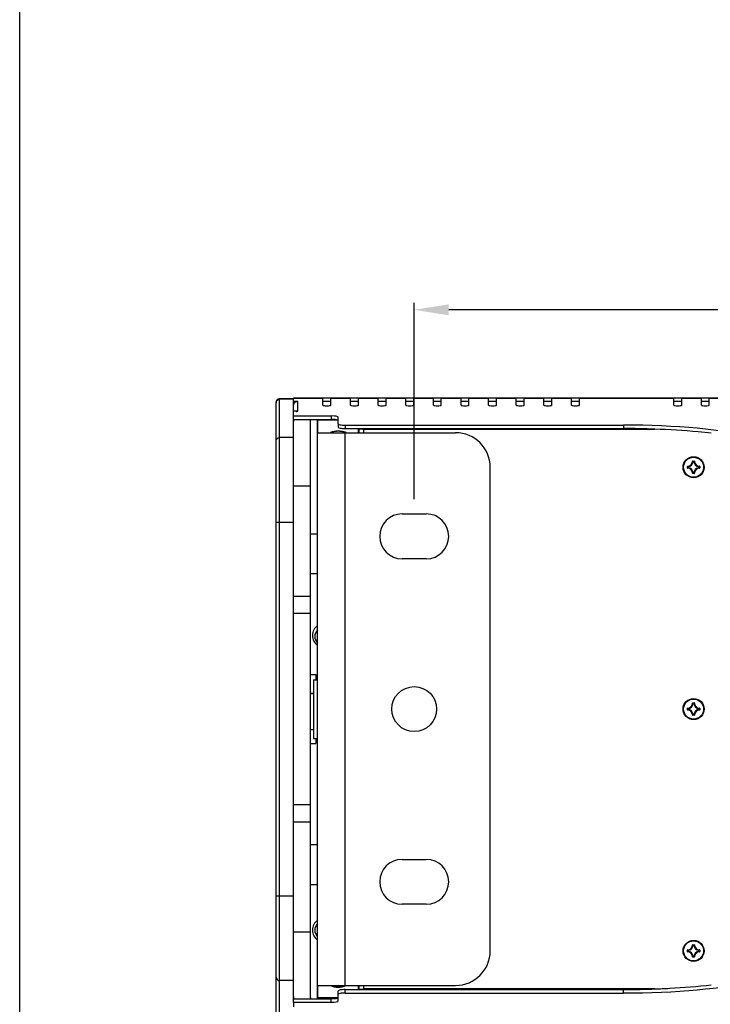
# Model space of a CAD drawing. Units: millimetres. Extents: x 1496 to 3149, y 3549 to 4577.
# Drawn here: x 1496 to 1696, y 3698 to 3983 of the extents above; entities that cross this region are included whole.
import ezdxf

# ---------------------------------------------------------------- set-up
doc = ezdxf.new("R2010")
doc.units = ezdxf.units.MM
doc.header["$LTSCALE"] = 16.335
doc.header["$PDMODE"] = 3
doc.header["$PDSIZE"] = 0.3125
doc.layers.get('0').update_dxf_attribs({"linetype": 'CONTINUOUS'})
doc.layers.get('DEFPOINTS').update_dxf_attribs({"linetype": 'CONTINUOUS'})
for name, color, linetype in [('02___PRT_ALL_AXES', 7, 'CONTINUOUS'), ('AXES', 7, 'CONTINUOUS'), ('AXIS', 7, 'CONTINUOUS')]:
    doc.layers.add(name, color=color, linetype=linetype)
doc.styles.get("Standard").update_dxf_attribs({"font": 'txt', "width": 0.8})
doc.dimstyles.get("Standard").update_dxf_attribs({"dimtxt": 10, "dimasz": 7, "dimexe": 2, "dimexo": 2, "dimgap": 3, "dimtad": 1, "dimdec": 0, "dimdsep": 46, "dimtxsty": 'STANDARD', "dimblk": '_FILLED', "dimcen": 0, "dimclrd": 3, "dimclre": 3, "dimclrt": 3, "dimadec": 0, "dimazin": 0, "dimtp": 0.1, "dimtm": 0.1, "dimtfac": 1, "dimtdec": 0, "dimtofl": 0, "dimtmove": 0, "dimatfit": 3, "dimldrblk": '_FILLED', "dimfxl": 1, "dimtolj": 1, "dimarcsym": 0})

# ---------------------------------------------------------------- blocks, each defined once
blk = doc.blocks.new('_FILLED')
at = {"color": 0, "linetype": 'ByBlock'}
blk.add_solid([(0, 0), (-1, 0.159), (-1, -0.159)], dxfattribs=at)
blk = doc.blocks.new('*D24')
at = {"color": 3, "lineweight": -2}
for p, q in [((1610.05, 3843.93), (1610.05, 3900.78)), ((2749.05, 3843.93), (2749.05, 3900.78)), ((2739.05, 3898.78), (1620.05, 3898.78))]:
    blk.add_line(p, q, dxfattribs=at)
at = {"layer": 'DEFPOINTS', "color": 0}
for p in [(1610.05, 3898.78), (1610.05, 3841.93), (2749.05, 3841.93)]:
    blk.add_point(p, dxfattribs=at)
at = {"color": 3, "lineweight": -2, "xscale": 10, "yscale": 10, "zscale": 10, "rotation": 180}
blk.add_blockref('_FILLED', (1610.05, 3898.78), dxfattribs=at)
at = {"color": 3, "lineweight": -2, "xscale": 10, "yscale": 10, "zscale": 10}
blk.add_blockref('_FILLED', (2749.05, 3898.78), dxfattribs=at)
at = {"color": 3, "insert": (2152.88, 3916.78), "char_height": 15, "attachment_point": 2}
blk.add_mtext('\\A1;1139', dxfattribs=at)

msp = doc.modelspace()

# ---------------------------------------------------------------- linework, layer by layer
at = {"color": 7, "linetype": 'Continuous'}
for p, q in [((1570.05, 3694.41), (1570.05, 3872.01)), ((1571.05, 3693.41), (1571.05, 3873.01)), ((1575.05, 3873.01), (1571.05, 3873.01)), ((1575.05, 3872.89), (1571.05, 3872.89)), ((1575.05, 3872.25), (1575.05, 3873.21)), ((2784.05, 3873.21), (1575.05, 3873.21)), ((1583.6, 3873.12), (1575.05, 3873.12)), ((1575.05, 3869.4), (1575.05, 3872.25)), ((1576.35, 3872.25), (1575.05, 3872.25)), ((1576.35, 3869.4), (1576.35, 3872.25)), ((1583.6, 3871.19), (1583.6, 3873.21)), ((1585.9, 3872.21), (1583.6, 3872.21)), ((1585.9, 3871.19), (1585.9, 3873.21)), ((1591.6, 3873.12), (1585.9, 3873.12)), ((1591.6, 3871.19), (1591.6, 3873.21)), ((1593.9, 3872.21), (1591.6, 3872.21)), ((1593.9, 3871.19), (1593.9, 3873.21)), ((1599.6, 3873.12), (1593.9, 3873.12)), ((1599.6, 3871.19), (1599.6, 3873.21)), ((1601.9, 3872.21), (1599.6, 3872.21)), ((1601.9, 3871.19), (1601.9, 3873.21)), ((1607.6, 3873.12), (1601.9, 3873.12)), ((1607.6, 3871.19), (1607.6, 3873.21)), ((1609.9, 3872.21), (1607.6, 3872.21)), ((1609.9, 3871.19), (1609.9, 3873.21)), ((1615.6, 3873.12), (1609.9, 3873.12)), ((1615.6, 3871.19), (1615.6, 3873.21)), ((1617.9, 3872.21), (1615.6, 3872.21)), ((1617.9, 3871.19), (1617.9, 3873.21)), ((1623.6, 3873.12), (1617.9, 3873.12)), ((1623.6, 3871.19), (1623.6, 3873.21)), ((1625.9, 3872.21), (1623.6, 3872.21)), ((1625.9, 3871.19), (1625.9, 3873.21)), ((1631.6, 3873.12), (1625.9, 3873.12)), ((1631.6, 3871.19), (1631.6, 3873.21)), ((1633.9, 3872.21), (1631.6, 3872.21)), ((1633.9, 3871.19), (1633.9, 3873.21)), ((1639.6, 3873.12), (1633.9, 3873.12)), ((1639.6, 3871.19), (1639.6, 3873.21)), ((1641.9, 3872.21), (1639.6, 3872.21)), ((1641.9, 3871.19), (1641.9, 3873.21)), ((1647.6, 3873.12), (1641.9, 3873.12)), ((1647.6, 3871.19), (1647.6, 3873.21)), ((1649.9, 3872.21), (1647.6, 3872.21)), ((1649.9, 3871.19), (1649.9, 3873.21)), ((1655.6, 3873.12), (1649.9, 3873.12)), ((1655.6, 3871.19), (1655.6, 3873.21)), ((1657.9, 3872.21), (1655.6, 3872.21)), ((1657.9, 3871.19), (1657.9, 3873.21)), ((1685.2, 3873.12), (1657.9, 3873.12)), ((1685.2, 3871.19), (1685.2, 3873.21)), ((1687.5, 3872.21), (1685.2, 3872.21)), ((1687.5, 3871.19), (1687.5, 3873.21)), ((1693.2, 3873.12), (1687.5, 3873.12)), ((1693.2, 3871.19), (1693.2, 3873.21)), ((1695.5, 3872.21), (1693.2, 3872.21)), ((1695.5, 3871.19), (1695.5, 3873.21)), ((1701.2, 3873.12), (1695.5, 3873.12)), ((1575.05, 3868.05), (1575.05, 3869.4)), ((1576.35, 3869.4), (1575.05, 3869.4)), ((1575.05, 3698.37), (1575.05, 3868.05)), ((1575.05, 3868.05), (1586.05, 3868.05)), ((1586.05, 3868.05), (1586.05, 3867.06)), ((1588.05, 3865.76), (1588.05, 3867.7)), ((1575.05, 3867.06), (1586.05, 3867.06)), ((1580.05, 3699.6), (1580.05, 3866.83)), ((1582.15, 3863.21), (1582.15, 3866.8)), ((1587.94, 3866.8), (1582.15, 3866.8)), ((1588.05, 3865.76), (1588.05, 3864.77)), ((1590.05, 3865.4), (1590.05, 3864.39)), ((1590.05, 3865.4), (1670.62, 3865.4)), ((1670.62, 3865.4), (1670.62, 3864.41)), ((1582.05, 3703.21), (1582.05, 3863.21)), ((1582.05, 3863.21), (1622.05, 3863.21)), ((1590.05, 3864.4), (1670.66, 3864.41)), ((1590.05, 3703.21), (1590.05, 3863.21)), ((1593.85, 3864.4), (1593.85, 3863.21)), ((1594.15, 3863.21), (1594.15, 3864.4)), ((1595.45, 3863.21), (1595.45, 3864.21)), ((1595.45, 3864.21), (1679.68, 3864.21)), ((1575.05, 3861.81), (1571.05, 3861.81)), ((1689.17, 3853), (1689.17, 3853.42)), ((1689.17, 3853.42), (1689.21, 3853.42)), ((1689.21, 3853), (1689.21, 3853.42)), ((1689.24, 3853.5), (1689.24, 3853.46)), ((1690.67, 3854.92), (1690.7, 3854.92)), ((1690.74, 3855), (1690.74, 3854.96)), ((1690.74, 3855), (1691.16, 3855)), ((1690.74, 3854.96), (1691.16, 3854.96)), ((1690.84, 3854.82), (1690.8, 3854.82)), ((1690.84, 3854.82), (1690.84, 3854.86)), ((1690.84, 3854.86), (1691.07, 3854.86)), ((1690.84, 3854.82), (1691.07, 3854.82)), ((1691.07, 3854.82), (1691.07, 3854.86)), ((1691.07, 3854.82), (1691.11, 3854.82)), ((1691.16, 3855), (1691.16, 3854.96)), ((1691.24, 3854.92), (1691.2, 3854.92)), ((1692.66, 3853.5), (1692.66, 3853.46)), ((1692.7, 3853.42), (1692.7, 3853)), ((1692.74, 3853.42), (1692.7, 3853.42)), ((1692.74, 3853.42), (1692.74, 3853)), ((1632.05, 3713.21), (1632.05, 3853.21)), ((1689.17, 3853), (1689.21, 3853)), ((1689.24, 3852.93), (1689.24, 3852.96)), ((1689.3, 3853.09), (1689.3, 3853.33)), ((1689.34, 3853.33), (1689.3, 3853.33)), ((1689.34, 3853.09), (1689.3, 3853.09)), ((1689.34, 3853.33), (1689.34, 3853.36)), ((1689.34, 3853.09), (1689.34, 3853.33)), ((1689.34, 3853.09), (1689.34, 3853.06)), ((1690.67, 3851.5), (1690.7, 3851.5)), ((1690.74, 3851.43), (1690.74, 3851.46)), ((1691.16, 3851.46), (1690.74, 3851.46)), ((1691.16, 3851.43), (1690.74, 3851.43)), ((1690.84, 3851.6), (1690.8, 3851.6)), ((1690.84, 3851.6), (1690.84, 3851.56)), ((1691.07, 3851.6), (1690.84, 3851.6)), ((1691.07, 3851.56), (1690.84, 3851.56)), ((1691.07, 3851.6), (1691.07, 3851.56)), ((1691.07, 3851.6), (1691.11, 3851.6)), ((1691.16, 3851.43), (1691.16, 3851.46)), ((1691.24, 3851.5), (1691.2, 3851.5)), ((1692.56, 3853.33), (1692.57, 3853.36)), ((1692.56, 3853.33), (1692.56, 3853.09)), ((1692.56, 3853.33), (1692.6, 3853.33)), ((1692.56, 3853.09), (1692.57, 3853.06)), ((1692.56, 3853.09), (1692.6, 3853.09)), ((1692.6, 3853.33), (1692.6, 3853.09)), ((1692.66, 3852.93), (1692.66, 3852.96)), ((1692.74, 3853), (1692.7, 3853)), ((1580.05, 3847.78), (1575.05, 3847.78)), ((1570.05, 3837.29), (1575.05, 3837.29)), ((1580.05, 3815.84), (1575.05, 3815.84)), ((1580.05, 3810.85), (1575.05, 3810.85)), ((1689.17, 3783), (1689.17, 3783.42)), ((1689.17, 3783.42), (1689.21, 3783.42)), ((1689.17, 3783), (1689.21, 3783)), ((1689.21, 3783), (1689.21, 3783.42)), ((1689.24, 3783.5), (1689.24, 3783.46)), ((1689.24, 3782.93), (1689.24, 3782.96)), ((1689.3, 3783.09), (1689.3, 3783.33)), ((1689.34, 3783.33), (1689.3, 3783.33)), ((1689.34, 3783.09), (1689.3, 3783.09)), ((1689.34, 3783.33), (1689.34, 3783.36)), ((1689.34, 3783.09), (1689.34, 3783.33)), ((1689.34, 3783.09), (1689.34, 3783.06)), ((1690.67, 3784.92), (1690.7, 3784.92)), ((1690.74, 3785), (1690.74, 3784.96)), ((1690.74, 3785), (1691.16, 3785)), ((1690.74, 3784.96), (1691.16, 3784.96)), ((1690.84, 3784.82), (1690.8, 3784.82)), ((1690.84, 3784.82), (1690.84, 3784.86)), ((1690.84, 3784.86), (1691.07, 3784.86)), ((1690.84, 3784.82), (1691.07, 3784.82)), ((1691.07, 3784.82), (1691.07, 3784.86)), ((1691.07, 3784.82), (1691.11, 3784.82)), ((1691.16, 3785), (1691.16, 3784.96)), ((1691.24, 3784.92), (1691.2, 3784.92)), ((1692.56, 3783.33), (1692.57, 3783.36)), ((1692.56, 3783.33), (1692.56, 3783.09)), ((1692.56, 3783.33), (1692.6, 3783.33)), ((1692.56, 3783.09), (1692.57, 3783.06)), ((1692.56, 3783.09), (1692.6, 3783.09)), ((1692.6, 3783.33), (1692.6, 3783.09)), ((1692.66, 3783.5), (1692.66, 3783.46)), ((1692.66, 3782.93), (1692.66, 3782.96)), ((1692.7, 3783.42), (1692.7, 3783)), ((1692.74, 3783.42), (1692.7, 3783.42)), ((1692.74, 3783), (1692.7, 3783)), ((1692.74, 3783.42), (1692.74, 3783)), ((1690.67, 3781.5), (1690.7, 3781.5)), ((1690.74, 3781.43), (1690.74, 3781.46)), ((1691.16, 3781.46), (1690.74, 3781.46)), ((1691.16, 3781.43), (1690.74, 3781.43)), ((1690.84, 3781.6), (1690.8, 3781.6)), ((1690.84, 3781.6), (1690.84, 3781.56)), ((1691.07, 3781.6), (1690.84, 3781.6)), ((1691.07, 3781.56), (1690.84, 3781.56)), ((1691.07, 3781.6), (1691.07, 3781.56)), ((1691.07, 3781.6), (1691.11, 3781.6)), ((1691.16, 3781.43), (1691.16, 3781.46)), ((1691.24, 3781.5), (1691.2, 3781.5)), ((1575.05, 3755.57), (1580.05, 3755.57)), ((1575.05, 3750.58), (1580.05, 3750.58)), ((1570.05, 3729.14), (1575.05, 3729.14)), ((1580.05, 3718.64), (1575.05, 3718.64)), ((1690.67, 3714.92), (1690.7, 3714.92)), ((1690.74, 3715), (1690.74, 3714.96)), ((1690.74, 3715), (1691.16, 3715)), ((1690.74, 3714.96), (1691.16, 3714.96)), ((1690.84, 3714.82), (1690.8, 3714.82)), ((1690.84, 3714.82), (1690.84, 3714.86)), ((1690.84, 3714.86), (1691.07, 3714.86)), ((1690.84, 3714.82), (1691.07, 3714.82)), ((1691.07, 3714.82), (1691.07, 3714.86)), ((1691.07, 3714.82), (1691.11, 3714.82)), ((1691.16, 3715), (1691.16, 3714.96)), ((1691.24, 3714.92), (1691.2, 3714.92)), ((1689.17, 3713), (1689.17, 3713.42)), ((1689.17, 3713.42), (1689.21, 3713.42)), ((1689.17, 3713), (1689.21, 3713)), ((1689.21, 3713), (1689.21, 3713.42)), ((1689.24, 3713.5), (1689.24, 3713.46)), ((1689.24, 3712.93), (1689.24, 3712.96)), ((1689.3, 3713.09), (1689.3, 3713.33)), ((1689.34, 3713.33), (1689.3, 3713.33)), ((1689.34, 3713.09), (1689.3, 3713.09)), ((1689.34, 3713.33), (1689.34, 3713.36)), ((1689.34, 3713.09), (1689.34, 3713.33)), ((1689.34, 3713.09), (1689.34, 3713.06)), ((1690.67, 3711.5), (1690.7, 3711.5)), ((1690.74, 3711.43), (1690.74, 3711.46)), ((1691.16, 3711.46), (1690.74, 3711.46)), ((1691.16, 3711.43), (1690.74, 3711.43)), ((1690.84, 3711.6), (1690.8, 3711.6)), ((1690.84, 3711.6), (1690.84, 3711.56)), ((1691.07, 3711.6), (1690.84, 3711.6)), ((1691.07, 3711.56), (1690.84, 3711.56)), ((1691.07, 3711.6), (1691.07, 3711.56)), ((1691.07, 3711.6), (1691.11, 3711.6)), ((1691.16, 3711.43), (1691.16, 3711.46)), ((1691.24, 3711.5), (1691.2, 3711.5)), ((1692.56, 3713.33), (1692.57, 3713.36)), ((1692.56, 3713.33), (1692.56, 3713.09)), ((1692.56, 3713.33), (1692.6, 3713.33)), ((1692.56, 3713.09), (1692.57, 3713.06)), ((1692.56, 3713.09), (1692.6, 3713.09)), ((1692.6, 3713.33), (1692.6, 3713.09)), ((1692.66, 3713.5), (1692.66, 3713.46)), ((1692.66, 3712.93), (1692.66, 3712.96)), ((1692.7, 3713.42), (1692.7, 3713)), ((1692.74, 3713.42), (1692.7, 3713.42)), ((1692.74, 3713), (1692.7, 3713)), ((1692.74, 3713.42), (1692.74, 3713)), ((1575.05, 3704.61), (1571.05, 3704.61)), ((1582.05, 3703.21), (1622.05, 3703.21)), ((1582.15, 3699.62), (1582.15, 3703.21)), ((1593.85, 3703.21), (1593.85, 3702.02)), ((1594.15, 3702.02), (1594.15, 3703.21)), ((1595.45, 3702.21), (1595.45, 3703.21)), ((1587.94, 3699.62), (1582.15, 3699.62)), ((1588.05, 3700.66), (1588.05, 3701.65)), ((1588.05, 3698.73), (1588.05, 3700.66)), ((1590.05, 3701.02), (1590.05, 3702.03)), ((1590.05, 3702.02), (1670.66, 3702.01)), ((1590.05, 3701.02), (1670.62, 3701.02)), ((1679.68, 3702.21), (1595.45, 3702.21)), ((1670.62, 3701.02), (1670.62, 3702.01)), ((1575.05, 3699.36), (1586.05, 3699.36)), ((1575.05, 3698.37), (1575.05, 3697.02)), ((1575.05, 3698.37), (1586.05, 3698.37)), ((1586.05, 3698.37), (1586.05, 3699.36))]:
    msp.add_line(p, q, dxfattribs=at)
msp.add_lwpolyline([(1495.8, 4576.91), (3149.36, 4576.91), (3149.36, 3548.83), (1495.8, 3548.83)], close=True)
for centre in [(1690.95, 3853.21), (1690.96, 3783.21), (1690.95, 3713.21)]:
    msp.add_circle(centre, 3.05, dxfattribs=at)
for centre, radius, start, end in [((1571.05, 3872.01), 1, 90, 180), ((1571.01, 3871.9), 0.962, 173.7894, 179.9826), ((1576.32, 3870.97), 1.27, 152.7263, 166.222), ((1576.33, 3870.96), 1.29, 134.6035, 152.6106), ((1576.35, 3870.93), 1.33, 99.2264, 112.1046), ((1576.35, 3870.93), 1.32, 90.0345, 99.2615), ((1576.35, 3866.37), 1.32, 148.4116, 150.6933), ((1588.05, 3858.21), 5.5, 65.6939, 114.3063), ((1588.05, 3858.21), 5.41, 68.1781, 112.4189), ((1605.46, 3953.87), 90.22, 263.4236, 263.631), ((1622.05, 3853.21), 10, 0, 90), ((1689.24, 3853.42), 0.0746, 91.4433, 180.0701), ((1692.41, 3856.71), 4.59, 225.7572, 227.4576), ((1689.2, 3854.96), 1.5, 271.5011, 358.4989), ((1689.2, 3854.96), 1.47, 271.5011, 358.4934), ((1692.37, 3856.59), 4.42, 225.0557, 226.801), ((1689.2, 3854.96), 1.64, 274.8759, 355.1242), ((1689.2, 3854.96), 1.6, 274.8762, 355.1238), ((1687.57, 3851.8), 4.42, 43.199, 44.9443), ((1687.45, 3851.76), 4.59, 42.5424, 44.2428), ((1694.45, 3851.76), 4.59, 135.7572, 137.4576), ((1692.7, 3854.96), 1.64, 184.8759, 265.1242), ((1694.33, 3851.8), 4.42, 135.0557, 136.8009), ((1692.7, 3854.96), 1.6, 184.8762, 265.1238), ((1692.7, 3854.96), 1.5, 181.5011, 268.4989), ((1692.7, 3854.96), 1.47, 181.5048, 268.4948), ((1689.54, 3856.59), 4.42, 313.199, 314.9443), ((1689.5, 3856.71), 4.59, 312.5424, 314.2428), ((1689.24, 3853), 0.0746, 179.9298, 268.5569), ((1692.41, 3849.71), 4.59, 132.5424, 134.2428), ((1692.37, 3849.83), 4.42, 133.199, 134.9443), ((1689.2, 3851.46), 1.5, 1.5011, 88.4989), ((1689.2, 3851.46), 1.47, 1.5071, 88.4989), ((1689.2, 3851.46), 1.64, 4.8759, 85.1242), ((1689.2, 3851.46), 1.6, 4.8762, 85.1238), ((1687.57, 3854.63), 4.42, 315.0557, 316.8009), ((1687.45, 3854.67), 4.59, 315.7572, 317.4576), ((1692.7, 3851.46), 1.64, 94.8759, 175.1242), ((1691.07, 3851.6), 0.0377, 270.4696, 354.6542), ((1694.45, 3854.67), 4.59, 222.5424, 224.2428), ((1692.7, 3851.46), 1.6, 94.8762, 175.1238), ((1694.33, 3854.62), 4.42, 223.199, 224.9443), ((1691.16, 3851.5), 0.0746, 269.9297, 358.5572), ((1692.7, 3851.46), 1.5, 91.5011, 178.4989), ((1692.7, 3851.46), 1.47, 91.5073, 178.4989), ((1692.56, 3853.09), 0.0377, 275.3458, 359.5304), ((1689.54, 3849.83), 4.42, 45.0557, 46.8009), ((1689.5, 3849.71), 4.59, 45.7572, 47.4576), ((1689.24, 3783.42), 0.0746, 91.4433, 180.0701), ((1689.24, 3783), 0.0746, 179.9298, 268.5569), ((1692.41, 3786.71), 4.59, 225.7572, 227.4576), ((1692.41, 3779.71), 4.59, 132.5424, 134.2428), ((1689.2, 3784.96), 1.5, 271.5011, 358.4989), ((1689.2, 3784.96), 1.47, 271.5011, 358.4934), ((1692.37, 3786.59), 4.42, 225.0557, 226.801), ((1692.37, 3779.83), 4.42, 133.199, 134.9443), ((1689.2, 3781.46), 1.5, 1.5011, 88.4989), ((1689.2, 3781.46), 1.47, 1.5071, 88.4989), ((1689.2, 3784.96), 1.64, 274.8759, 355.1242), ((1689.2, 3784.96), 1.6, 274.8762, 355.1238), ((1689.2, 3781.46), 1.64, 4.8759, 85.1242), ((1689.2, 3781.46), 1.6, 4.8762, 85.1238), ((1687.57, 3781.8), 4.42, 43.199, 44.9443), ((1687.45, 3781.76), 4.59, 42.5424, 44.2428), ((1694.45, 3781.76), 4.59, 135.7572, 137.4576), ((1692.7, 3784.96), 1.64, 184.8759, 265.1242), ((1692.7, 3781.46), 1.64, 94.8759, 175.1242), ((1694.33, 3781.8), 4.42, 135.0557, 136.8009), ((1692.7, 3784.96), 1.6, 184.8762, 265.1238), ((1692.7, 3781.46), 1.6, 94.8762, 175.1238), ((1692.7, 3784.96), 1.5, 181.5011, 268.4989), ((1692.7, 3781.46), 1.5, 91.5011, 178.4989), ((1692.7, 3784.96), 1.47, 181.5048, 268.4948), ((1692.7, 3781.46), 1.47, 91.5073, 178.4989), ((1689.54, 3786.59), 4.42, 313.199, 314.9443), ((1692.56, 3783.09), 0.0377, 275.3458, 359.5304), ((1689.54, 3779.83), 4.42, 45.0557, 46.8009), ((1689.5, 3786.71), 4.59, 312.5424, 314.2428), ((1689.5, 3779.71), 4.59, 45.7572, 47.4576), ((1687.57, 3784.63), 4.42, 315.0557, 316.8009), ((1687.45, 3784.67), 4.59, 315.7572, 317.4576), ((1691.07, 3781.6), 0.0377, 270.4696, 354.6542), ((1694.45, 3784.67), 4.59, 222.5424, 224.2428), ((1694.33, 3784.62), 4.42, 223.199, 224.9443), ((1691.16, 3781.5), 0.0746, 269.9297, 358.5572), ((1689.2, 3714.96), 1.5, 271.5011, 358.4989), ((1689.2, 3714.96), 1.47, 271.5011, 358.4934), ((1689.2, 3714.96), 1.64, 274.8759, 355.1242), ((1689.2, 3714.96), 1.6, 274.8762, 355.1238), ((1687.57, 3711.8), 4.42, 43.199, 44.9443), ((1687.45, 3711.76), 4.59, 42.5424, 44.2428), ((1694.45, 3711.76), 4.59, 135.7572, 137.4576), ((1692.7, 3714.96), 1.64, 184.8759, 265.1242), ((1694.33, 3711.8), 4.42, 135.0557, 136.8009), ((1692.7, 3714.96), 1.6, 184.8762, 265.1238), ((1692.7, 3714.96), 1.5, 181.5011, 268.4989), ((1692.7, 3714.96), 1.47, 181.5048, 268.4948), ((1622.05, 3713.21), 10, 270, 0), ((1689.24, 3713.42), 0.0746, 91.4433, 180.0701), ((1689.24, 3713), 0.0746, 179.9298, 268.5569), ((1692.41, 3716.71), 4.59, 225.7572, 227.4576), ((1692.41, 3709.71), 4.59, 132.5424, 134.2428), ((1692.37, 3716.59), 4.42, 225.0557, 226.801), ((1692.37, 3709.83), 4.42, 133.199, 134.9443), ((1689.2, 3711.46), 1.5, 1.5011, 88.4989), ((1689.2, 3711.46), 1.47, 1.5071, 88.4989), ((1689.2, 3711.46), 1.64, 4.8759, 85.1242), ((1689.2, 3711.46), 1.6, 4.8762, 85.1238), ((1687.57, 3714.63), 4.42, 315.0557, 316.8009), ((1687.45, 3714.67), 4.59, 315.7572, 317.4576), ((1692.7, 3711.46), 1.64, 94.8759, 175.1242), ((1691.07, 3711.6), 0.0377, 270.4696, 354.6542), ((1694.45, 3714.67), 4.59, 222.5424, 224.2428), ((1692.7, 3711.46), 1.6, 94.8762, 175.1238), ((1694.33, 3714.62), 4.42, 223.199, 224.9443), ((1691.16, 3711.5), 0.0746, 269.9297, 358.5572), ((1692.7, 3711.46), 1.5, 91.5011, 178.4989), ((1692.7, 3711.46), 1.47, 91.5073, 178.4989), ((1689.54, 3716.59), 4.42, 313.199, 314.9443), ((1692.56, 3713.09), 0.0377, 275.3458, 359.5304), ((1689.54, 3709.83), 4.42, 45.0557, 46.8009), ((1689.5, 3716.71), 4.59, 312.5424, 314.2428), ((1689.5, 3709.71), 4.59, 45.7572, 47.4576), ((1588.05, 3708.21), 5.5, 245.6939, 294.3063), ((1588.05, 3708.21), 5.41, 247.5816, 291.8219), ((1605.46, 3612.55), 90.22, 96.369, 96.5764), ((1576.35, 3700.05), 1.32, 209.3067, 211.5884)]:
    msp.add_arc(centre, radius, start, end, dxfattribs=at)
for centre, major_axis, start_param, end_param in [((1584.75, 3871.19), (1.15, 0), 3.141593, 6.283185), ((1592.75, 3871.19), (1.15, 0), 3.141593, 6.283185), ((1600.75, 3871.19), (1.15, 0), 3.141593, 6.283185), ((1608.75, 3871.19), (1.15, 0), 3.141593, 6.283185), ((1616.75, 3871.19), (1.15, 0), 3.141593, 6.283185), ((1624.75, 3871.19), (1.15, 0), 3.141593, 6.283185), ((1632.75, 3871.19), (1.15, 0), 3.141593, 6.283185), ((1640.75, 3871.19), (1.15, 0), 3.141593, 6.283185), ((1648.75, 3871.19), (1.15, 0), 3.141593, 6.283185), ((1656.75, 3871.19), (1.15, 0), 3.141593, 6.283185), ((1686.35, 3871.19), (1.15, 0), 3.141593, 6.283185), ((1694.35, 3871.19), (1.15, 0), 3.141593, 6.283185), ((1586.05, 3867.7), (2, 0), 0, 1.570796), ((1586.05, 3866.71), (2, 0), 0.395749, 1.570796), ((1590.05, 3865.76), (2, 0), -3.141593, -1.570796), ((1670.62, 3857.28), (46.1, 0), 6.889192, 7.853982), ((1590.05, 3864.77), (2, 0), -3.141593, -1.570796), ((1670.62, 3709.15), (46.1, 0), 4.712389, 5.677179), ((1586.05, 3699.71), (2, 0), -1.570796, 0), ((1590.05, 3701.65), (2, 0), 1.570796, 3.141593), ((1590.05, 3700.66), (2, 0), 1.570796, 3.141593), ((1586.05, 3698.73), (2, 0), -1.570796, 0)]:
    msp.add_ellipse(centre, major_axis=major_axis, ratio=0.176327, start_param=start_param, end_param=end_param, dxfattribs=at)
for points, knots in [([(1570.05, 3872.01), (1570.08, 3872.24), (1570.32, 3872.71), (1570.81, 3872.89), (1571.05, 3872.89)], [0, 0, 0, 0, 0.497551, 1, 1, 1, 1]), ([(1575.2, 3867.02), (1575.17, 3866.98), (1575.09, 3866.8), (1575.05, 3866.6), (1575.05, 3866.45)], [0, 0, 0, 0, 0.257434, 1, 1, 1, 1]), ([(1580.05, 3866.83), (1580.05, 3866.85), (1580.06, 3866.94), (1580.12, 3867.02), (1580.17, 3867.07)], [0, 0, 0, 0, 0.228546, 1, 1, 1, 1]), ([(1594.19, 3864.4), (1594.23, 3864.39), (1594.35, 3864.36), (1594.66, 3864.3), (1594.93, 3864.27), (1595.13, 3864.25)], [0, 0, 0, 0, 0.141654, 0.3661, 1, 1, 1, 1]), ([(1595.16, 3864.4), (1595.18, 3864.36), (1595.29, 3864.29), (1595.39, 3864.24), (1595.45, 3864.21)], [0, 0, 0, 0, 0.408327, 1, 1, 1, 1]), ([(1679.7, 3864.23), (1678.96, 3864.25), (1675.94, 3864.35), (1672.93, 3864.41), (1670.66, 3864.41)], [0, 0, 0, 0, 0.248005, 1, 1, 1, 1]), ([(1696.09, 3863.04), (1694.82, 3863.18), (1689.37, 3863.75), (1683.9, 3864.08), (1679.7, 3864.23)], [0, 0, 0, 0, 0.234012, 1, 1, 1, 1]), ([(1570.05, 3860.82), (1570.05, 3861.07), (1570.26, 3861.6), (1570.79, 3861.81), (1571.05, 3861.81)], [0, 0, 0, 0, 0.497294, 1, 1, 1, 1]), ([(1689.21, 3853.42), (1689.21, 3853.43), (1689.21, 3853.45), (1689.23, 3853.46), (1689.24, 3853.46)], [0, 0, 0, 0, 0.500009, 1, 1, 1, 1]), ([(1690.74, 3855), (1690.72, 3855), (1690.68, 3854.98), (1690.67, 3854.94), (1690.67, 3854.92)], [0, 0, 0, 0, 0.499975, 1, 1, 1, 1]), ([(1690.7, 3854.92), (1690.71, 3854.93), (1690.71, 3854.95), (1690.73, 3854.96), (1690.74, 3854.96)], [0, 0, 0, 0, 0.500009, 1, 1, 1, 1]), ([(1690.8, 3854.82), (1690.8, 3854.83), (1690.81, 3854.85), (1690.83, 3854.86), (1690.84, 3854.86)], [0, 0, 0, 0, 0.500058, 1, 1, 1, 1]), ([(1691.07, 3854.86), (1691.08, 3854.86), (1691.1, 3854.85), (1691.11, 3854.83), (1691.11, 3854.82)], [0, 0, 0, 0, 0.499942, 1, 1, 1, 1]), ([(1691.24, 3854.92), (1691.24, 3854.94), (1691.22, 3854.98), (1691.18, 3855), (1691.16, 3855)], [0, 0, 0, 0, 0.50002, 1, 1, 1, 1]), ([(1691.16, 3854.96), (1691.17, 3854.96), (1691.19, 3854.95), (1691.2, 3854.93), (1691.2, 3854.92)], [0, 0, 0, 0, 0.500009, 1, 1, 1, 1]), ([(1692.74, 3853.42), (1692.74, 3853.44), (1692.72, 3853.48), (1692.68, 3853.5), (1692.66, 3853.5)], [0, 0, 0, 0, 0.499982, 1, 1, 1, 1]), ([(1692.66, 3853.46), (1692.67, 3853.46), (1692.69, 3853.45), (1692.7, 3853.43), (1692.7, 3853.42)], [0, 0, 0, 0, 0.500008, 1, 1, 1, 1]), ([(1689.24, 3852.96), (1689.23, 3852.96), (1689.21, 3852.97), (1689.21, 3852.99), (1689.21, 3853)], [0, 0, 0, 0, 0.500008, 1, 1, 1, 1]), ([(1689.3, 3853.33), (1689.3, 3853.34), (1689.31, 3853.36), (1689.33, 3853.36), (1689.34, 3853.36)], [0, 0, 0, 0, 0.499942, 1, 1, 1, 1]), ([(1689.34, 3853.06), (1689.33, 3853.06), (1689.31, 3853.07), (1689.3, 3853.09), (1689.3, 3853.09)], [0, 0, 0, 0, 0.500058, 1, 1, 1, 1]), ([(1690.67, 3851.5), (1690.67, 3851.48), (1690.68, 3851.44), (1690.72, 3851.43), (1690.74, 3851.43)], [0, 0, 0, 0, 0.500031, 1, 1, 1, 1]), ([(1690.74, 3851.46), (1690.73, 3851.46), (1690.71, 3851.47), (1690.71, 3851.49), (1690.7, 3851.5)], [0, 0, 0, 0, 0.500009, 1, 1, 1, 1]), ([(1690.84, 3851.56), (1690.83, 3851.56), (1690.81, 3851.57), (1690.8, 3851.59), (1690.8, 3851.6)], [0, 0, 0, 0, 0.499942, 1, 1, 1, 1]), ([(1691.2, 3851.5), (1691.2, 3851.49), (1691.19, 3851.47), (1691.17, 3851.46), (1691.16, 3851.46)], [0, 0, 0, 0, 0.500008, 1, 1, 1, 1]), ([(1692.57, 3853.36), (1692.58, 3853.36), (1692.59, 3853.36), (1692.6, 3853.34), (1692.6, 3853.33)], [0, 0, 0, 0, 0.500058, 1, 1, 1, 1]), ([(1692.7, 3853), (1692.7, 3852.99), (1692.69, 3852.97), (1692.67, 3852.96), (1692.66, 3852.96)], [0, 0, 0, 0, 0.500009, 1, 1, 1, 1]), ([(1692.66, 3852.93), (1692.68, 3852.93), (1692.72, 3852.94), (1692.74, 3852.98), (1692.74, 3853)], [0, 0, 0, 0, 0.500032, 1, 1, 1, 1]), ([(1689.21, 3783.42), (1689.21, 3783.43), (1689.21, 3783.45), (1689.23, 3783.46), (1689.24, 3783.46)], [0, 0, 0, 0, 0.500009, 1, 1, 1, 1]), ([(1689.24, 3782.96), (1689.23, 3782.96), (1689.21, 3782.97), (1689.21, 3782.99), (1689.21, 3783)], [0, 0, 0, 0, 0.500008, 1, 1, 1, 1]), ([(1689.3, 3783.33), (1689.3, 3783.34), (1689.31, 3783.36), (1689.33, 3783.36), (1689.34, 3783.36)], [0, 0, 0, 0, 0.499942, 1, 1, 1, 1]), ([(1689.34, 3783.06), (1689.33, 3783.06), (1689.31, 3783.07), (1689.3, 3783.09), (1689.3, 3783.09)], [0, 0, 0, 0, 0.500058, 1, 1, 1, 1]), ([(1690.74, 3785), (1690.72, 3785), (1690.68, 3784.98), (1690.67, 3784.94), (1690.67, 3784.92)], [0, 0, 0, 0, 0.499975, 1, 1, 1, 1]), ([(1690.7, 3784.92), (1690.71, 3784.93), (1690.71, 3784.95), (1690.73, 3784.96), (1690.74, 3784.96)], [0, 0, 0, 0, 0.500009, 1, 1, 1, 1]), ([(1690.8, 3784.82), (1690.8, 3784.83), (1690.81, 3784.85), (1690.83, 3784.86), (1690.84, 3784.86)], [0, 0, 0, 0, 0.500058, 1, 1, 1, 1]), ([(1691.07, 3784.86), (1691.08, 3784.86), (1691.1, 3784.85), (1691.11, 3784.83), (1691.11, 3784.82)], [0, 0, 0, 0, 0.499942, 1, 1, 1, 1]), ([(1691.24, 3784.92), (1691.24, 3784.94), (1691.22, 3784.98), (1691.18, 3785), (1691.16, 3785)], [0, 0, 0, 0, 0.50002, 1, 1, 1, 1]), ([(1691.16, 3784.96), (1691.17, 3784.96), (1691.19, 3784.95), (1691.2, 3784.93), (1691.2, 3784.92)], [0, 0, 0, 0, 0.500009, 1, 1, 1, 1]), ([(1692.57, 3783.36), (1692.58, 3783.36), (1692.59, 3783.36), (1692.6, 3783.34), (1692.6, 3783.33)], [0, 0, 0, 0, 0.500058, 1, 1, 1, 1]), ([(1692.74, 3783.42), (1692.74, 3783.44), (1692.72, 3783.48), (1692.68, 3783.5), (1692.66, 3783.5)], [0, 0, 0, 0, 0.499982, 1, 1, 1, 1]), ([(1692.66, 3783.46), (1692.67, 3783.46), (1692.69, 3783.45), (1692.7, 3783.43), (1692.7, 3783.42)], [0, 0, 0, 0, 0.500008, 1, 1, 1, 1]), ([(1692.7, 3783), (1692.7, 3782.99), (1692.69, 3782.97), (1692.67, 3782.96), (1692.66, 3782.96)], [0, 0, 0, 0, 0.500009, 1, 1, 1, 1]), ([(1692.66, 3782.93), (1692.68, 3782.93), (1692.72, 3782.94), (1692.74, 3782.98), (1692.74, 3783)], [0, 0, 0, 0, 0.500032, 1, 1, 1, 1]), ([(1690.67, 3781.5), (1690.67, 3781.48), (1690.68, 3781.44), (1690.72, 3781.43), (1690.74, 3781.43)], [0, 0, 0, 0, 0.500031, 1, 1, 1, 1]), ([(1690.74, 3781.46), (1690.73, 3781.46), (1690.71, 3781.47), (1690.71, 3781.49), (1690.7, 3781.5)], [0, 0, 0, 0, 0.500009, 1, 1, 1, 1]), ([(1690.84, 3781.56), (1690.83, 3781.56), (1690.81, 3781.57), (1690.8, 3781.59), (1690.8, 3781.6)], [0, 0, 0, 0, 0.499942, 1, 1, 1, 1]), ([(1691.2, 3781.5), (1691.2, 3781.49), (1691.19, 3781.47), (1691.17, 3781.46), (1691.16, 3781.46)], [0, 0, 0, 0, 0.500008, 1, 1, 1, 1]), ([(1690.74, 3715), (1690.72, 3715), (1690.68, 3714.98), (1690.67, 3714.94), (1690.67, 3714.92)], [0, 0, 0, 0, 0.499975, 1, 1, 1, 1]), ([(1690.7, 3714.92), (1690.71, 3714.93), (1690.71, 3714.95), (1690.73, 3714.96), (1690.74, 3714.96)], [0, 0, 0, 0, 0.500009, 1, 1, 1, 1]), ([(1690.8, 3714.82), (1690.8, 3714.83), (1690.81, 3714.85), (1690.83, 3714.86), (1690.84, 3714.86)], [0, 0, 0, 0, 0.500058, 1, 1, 1, 1]), ([(1691.07, 3714.86), (1691.08, 3714.86), (1691.1, 3714.85), (1691.11, 3714.83), (1691.11, 3714.82)], [0, 0, 0, 0, 0.499942, 1, 1, 1, 1]), ([(1691.24, 3714.92), (1691.24, 3714.94), (1691.22, 3714.98), (1691.18, 3715), (1691.16, 3715)], [0, 0, 0, 0, 0.50002, 1, 1, 1, 1]), ([(1691.16, 3714.96), (1691.17, 3714.96), (1691.19, 3714.95), (1691.2, 3714.93), (1691.2, 3714.92)], [0, 0, 0, 0, 0.500009, 1, 1, 1, 1]), ([(1689.21, 3713.42), (1689.21, 3713.43), (1689.21, 3713.45), (1689.23, 3713.46), (1689.24, 3713.46)], [0, 0, 0, 0, 0.500009, 1, 1, 1, 1]), ([(1689.24, 3712.96), (1689.23, 3712.96), (1689.21, 3712.97), (1689.21, 3712.99), (1689.21, 3713)], [0, 0, 0, 0, 0.500008, 1, 1, 1, 1]), ([(1689.3, 3713.33), (1689.3, 3713.34), (1689.31, 3713.36), (1689.33, 3713.36), (1689.34, 3713.36)], [0, 0, 0, 0, 0.499942, 1, 1, 1, 1]), ([(1689.34, 3713.06), (1689.33, 3713.06), (1689.31, 3713.07), (1689.3, 3713.09), (1689.3, 3713.09)], [0, 0, 0, 0, 0.500058, 1, 1, 1, 1]), ([(1690.67, 3711.5), (1690.67, 3711.48), (1690.68, 3711.44), (1690.72, 3711.43), (1690.74, 3711.43)], [0, 0, 0, 0, 0.500031, 1, 1, 1, 1]), ([(1690.74, 3711.46), (1690.73, 3711.46), (1690.71, 3711.47), (1690.71, 3711.49), (1690.7, 3711.5)], [0, 0, 0, 0, 0.500009, 1, 1, 1, 1]), ([(1690.84, 3711.56), (1690.83, 3711.56), (1690.81, 3711.57), (1690.8, 3711.59), (1690.8, 3711.6)], [0, 0, 0, 0, 0.499942, 1, 1, 1, 1]), ([(1691.2, 3711.5), (1691.2, 3711.49), (1691.19, 3711.47), (1691.17, 3711.46), (1691.16, 3711.46)], [0, 0, 0, 0, 0.500008, 1, 1, 1, 1]), ([(1692.57, 3713.36), (1692.58, 3713.36), (1692.59, 3713.36), (1692.6, 3713.34), (1692.6, 3713.33)], [0, 0, 0, 0, 0.500058, 1, 1, 1, 1]), ([(1692.74, 3713.42), (1692.74, 3713.44), (1692.72, 3713.48), (1692.68, 3713.5), (1692.66, 3713.5)], [0, 0, 0, 0, 0.499982, 1, 1, 1, 1]), ([(1692.66, 3713.46), (1692.67, 3713.46), (1692.69, 3713.45), (1692.7, 3713.43), (1692.7, 3713.42)], [0, 0, 0, 0, 0.500008, 1, 1, 1, 1]), ([(1692.7, 3713), (1692.7, 3712.99), (1692.69, 3712.97), (1692.67, 3712.96), (1692.66, 3712.96)], [0, 0, 0, 0, 0.500009, 1, 1, 1, 1]), ([(1692.66, 3712.93), (1692.68, 3712.93), (1692.72, 3712.94), (1692.74, 3712.98), (1692.74, 3713)], [0, 0, 0, 0, 0.500032, 1, 1, 1, 1]), ([(1570.05, 3705.6), (1570.05, 3705.35), (1570.26, 3704.82), (1570.79, 3704.61), (1571.05, 3704.61)], [0, 0, 0, 0, 0.497294, 1, 1, 1, 1]), ([(1679.7, 3702.19), (1681.15, 3702.25), (1686.62, 3702.48), (1692.09, 3702.92), (1696.09, 3703.39)], [0, 0, 0, 0, 0.26378, 1, 1, 1, 1]), ([(1575.05, 3699.97), (1575.05, 3699.82), (1575.09, 3699.62), (1575.17, 3699.44), (1575.2, 3699.4)], [0, 0, 0, 0, 0.742566, 1, 1, 1, 1]), ([(1580.17, 3699.36), (1580.15, 3699.37), (1580.09, 3699.44), (1580.05, 3699.53), (1580.05, 3699.6)], [0, 0, 0, 0, 0.285379, 1, 1, 1, 1]), ([(1594.19, 3702.02), (1594.23, 3702.04), (1594.35, 3702.06), (1594.66, 3702.12), (1594.93, 3702.15), (1595.13, 3702.17)], [0, 0, 0, 0, 0.141654, 0.3661, 1, 1, 1, 1]), ([(1595.16, 3702.02), (1595.18, 3702.06), (1595.29, 3702.13), (1595.39, 3702.18), (1595.45, 3702.21)], [0, 0, 0, 0, 0.408327, 1, 1, 1, 1]), ([(1670.66, 3702.01), (1671.42, 3702.01), (1674.44, 3702.03), (1677.45, 3702.11), (1679.7, 3702.19)], [0, 0, 0, 0, 0.2515, 1, 1, 1, 1])]:
    msp.add_open_spline(points, degree=3, knots=knots, dxfattribs=at)
for points in [[(1575.43, 3871.88), (1575.55, 3871.99), (1575.69, 3872.09), (1575.85, 3872.15)], [(1575.85, 3869.3), (1576.01, 3869.36), (1576.18, 3869.4), (1576.35, 3869.4)]]:
    msp.add_open_spline(points, degree=3, dxfattribs=at)
at = {"layer": '02___PRT_ALL_AXES', "color": 7, "linetype": 'Continuous'}
for p, q in [((1582.05, 3863.21), (1582.05, 3867.06)), ((1580.05, 3833.96), (1582.05, 3833.96)), ((1580.05, 3822.46), (1582.05, 3822.46)), ((1580.05, 3793.21), (1581.55, 3793.21)), ((1580.85, 3791.71), (1580.85, 3774.71)), ((1580.85, 3791.71), (1582.05, 3791.71)), ((1581.55, 3793.21), (1581.55, 3791.71)), ((1580.85, 3787.68), (1580.05, 3787.68)), ((1580.85, 3787.6), (1580.05, 3787.6)), ((1580.85, 3777.21), (1580.05, 3777.21)), ((1580.85, 3774.71), (1582.05, 3774.71)), ((1581.55, 3774.71), (1581.55, 3773.21)), ((1580.05, 3773.21), (1581.55, 3773.21)), ((1580.05, 3743.96), (1582.05, 3743.96)), ((1580.05, 3732.46), (1582.05, 3732.46)), ((1582.05, 3699.36), (1582.05, 3703.21))]:
    msp.add_line(p, q, dxfattribs=at)
for centre, radius, start, end in [((1584.05, 3804.51), 3.5, 124.8499, 235.1501), ((1583.51, 3804.21), 2.25, 128.2781, 231.7219), ((1584.05, 3719.21), 3.5, 124.8499, 235.1501), ((1583.51, 3719.21), 2.25, 128.2781, 231.7219)]:
    msp.add_arc(centre, radius, start, end, dxfattribs=at)
at = {"layer": 'AXES', "color": 7, "linetype": 'Continuous'}
for centre in [(1690.95, 3853.21), (1690.95, 3783.21), (1690.95, 3713.21)]:
    msp.add_circle(centre, 2.9, dxfattribs=at)
at = {"layer": 'AXIS', "color": 7, "linetype": 'Continuous'}
for p, q in [((1606.55, 3839.71), (1613.55, 3839.71)), ((1613.55, 3826.71), (1606.55, 3826.71)), ((1606.55, 3739.71), (1613.55, 3739.71)), ((1613.55, 3726.71), (1606.55, 3726.71))]:
    msp.add_line(p, q, dxfattribs=at)
msp.add_circle((1610.05, 3783.21), 6.5, dxfattribs=at)
for centre, start, end in [((1606.55, 3833.21), 90, 270), ((1613.55, 3833.21), 270, 90), ((1606.55, 3733.21), 90, 270), ((1613.55, 3733.21), 270, 90)]:
    msp.add_arc(centre, 6.5, start, end, dxfattribs=at)

# ---------------------------------------------------------------- dimensions: what is measured, and where the dimension line sits
at = {"color": 7}
dim = msp.add_linear_dim(base=(1610.05, 3898.78), p1=(2749.05, 3841.93), p2=(1610.05, 3841.93), angle=180, dimstyle='STANDARD', override={"dimtxt": 15, "dimasz": 10}, dxfattribs=at)
dim.commit()
dim.dimension.update_dxf_attribs({"geometry": '*D24', "text_midpoint": (2152.88, 3898.78), "dimtype": 160})

doc.saveas('drawing.dxf')
